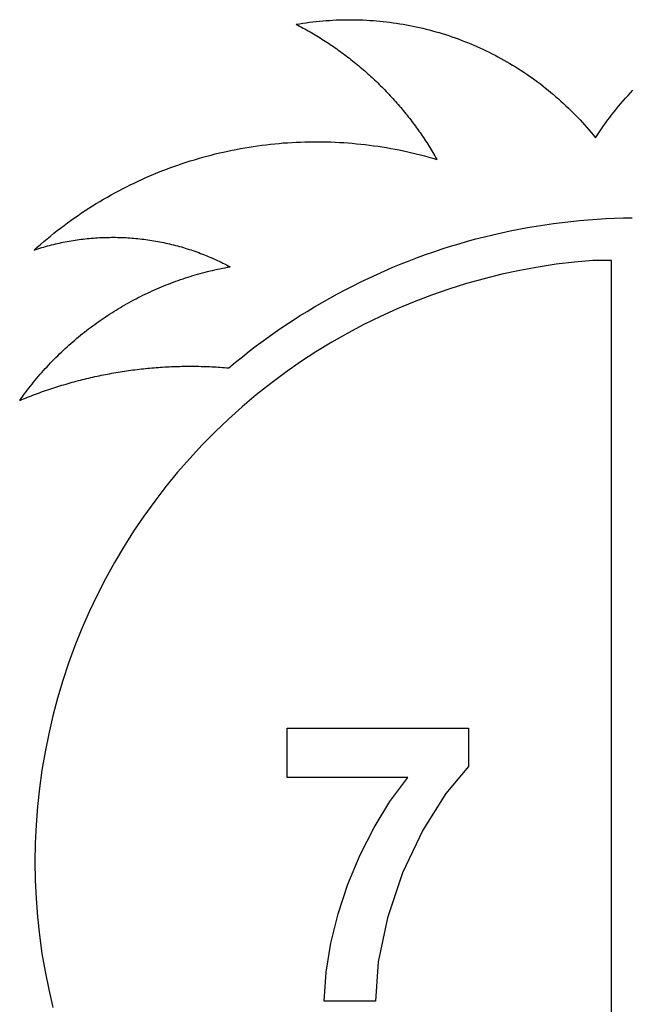
# Model space of a CAD drawing. Extents: x -670 to 670, y -1447 to 1447.
# Drawn here: x -449 to 7, y 694 to 1428 of the extents above; entities that cross this region are included whole.
import ezdxf

# ---------------------------------------------------------------- set-up
doc = ezdxf.new("R2010")
doc.units = 0
doc.layers.get('0').update_dxf_attribs({"linetype": 'CONTINUOUS'})

msp = doc.modelspace()

# ---------------------------------------------------------------- linework, layer by layer
for p, q in [((-242.71, 1425), (-240.24, 1425.41)), ((-240.24, 1425.41), (-237.77, 1425.8)), ((-237.77, 1425.8), (-235.29, 1426.16)), ((-235.29, 1426.16), (-232.8, 1426.49)), ((-232.8, 1426.49), (-230.32, 1426.8)), ((-230.32, 1426.8), (-227.83, 1427.08)), ((-227.83, 1427.08), (-225.33, 1427.34)), ((-225.33, 1427.34), (-222.84, 1427.57)), ((-222.84, 1427.57), (-220.34, 1427.77)), ((-220.34, 1427.77), (-217.84, 1427.94)), ((-217.84, 1427.94), (-215.34, 1428.09)), ((-215.34, 1428.09), (-212.84, 1428.21)), ((-212.84, 1428.21), (-210.33, 1428.31)), ((-210.33, 1428.31), (-207.83, 1428.37)), ((-207.83, 1428.37), (-205.32, 1428.41)), ((-205.32, 1428.41), (-202.82, 1428.43)), ((-202.82, 1428.43), (-200.31, 1428.42)), ((-200.31, 1428.42), (-197.81, 1428.38)), ((-197.81, 1428.38), (-195.3, 1428.31)), ((-195.3, 1428.31), (-192.8, 1428.22)), ((-192.8, 1428.22), (-190.3, 1428.1)), ((-190.3, 1428.1), (-187.8, 1427.95)), ((-187.8, 1427.95), (-185.3, 1427.78)), ((-185.3, 1427.78), (-182.8, 1427.58)), ((-182.8, 1427.58), (-180.3, 1427.36)), ((-180.3, 1427.36), (-177.81, 1427.1)), ((-177.81, 1427.1), (-175.32, 1426.83)), ((-175.32, 1426.83), (-172.83, 1426.52)), ((-172.83, 1426.52), (-170.35, 1426.19)), ((-170.35, 1426.19), (-167.87, 1425.83)), ((-167.87, 1425.83), (-165.39, 1425.44)), ((-165.39, 1425.44), (-162.92, 1425.03)), ((-242.71, 1425), (-241.4, 1424.32)), ((-241.4, 1424.32), (-240.1, 1423.63)), ((-240.1, 1423.63), (-238.79, 1422.93)), ((-238.79, 1422.93), (-237.5, 1422.23)), ((-237.5, 1422.23), (-236.2, 1421.52)), ((-236.2, 1421.52), (-234.91, 1420.8)), ((-234.91, 1420.8), (-233.63, 1420.07)), ((-233.63, 1420.07), (-232.34, 1419.34)), ((-232.34, 1419.34), (-231.07, 1418.6)), ((-231.07, 1418.6), (-229.79, 1417.85)), ((-229.79, 1417.85), (-228.52, 1417.1)), ((-162.92, 1425.03), (-160.46, 1424.59)), ((-160.46, 1424.59), (-157.99, 1424.13)), ((-157.99, 1424.13), (-155.54, 1423.64)), ((-155.54, 1423.64), (-153.09, 1423.12)), ((-153.09, 1423.12), (-150.64, 1422.58)), ((-150.64, 1422.58), (-148.2, 1422.01)), ((-148.2, 1422.01), (-145.77, 1421.42)), ((-145.77, 1421.42), (-143.34, 1420.8)), ((-143.34, 1420.8), (-140.92, 1420.15)), ((-140.92, 1420.15), (-138.5, 1419.48)), ((-138.5, 1419.48), (-136.1, 1418.78)), ((-136.1, 1418.78), (-133.7, 1418.05)), ((-133.7, 1418.05), (-131.31, 1417.31)), ((-228.52, 1417.1), (-227.26, 1416.34)), ((-227.26, 1416.34), (-226, 1415.57)), ((-226, 1415.57), (-224.74, 1414.79)), ((-224.74, 1414.79), (-223.49, 1414.01)), ((-223.49, 1414.01), (-222.25, 1413.21)), ((-222.25, 1413.21), (-221.01, 1412.42)), ((-221.01, 1412.42), (-219.77, 1411.61)), ((-219.77, 1411.61), (-218.54, 1410.8)), ((-218.54, 1410.8), (-217.31, 1409.98)), ((-131.31, 1417.31), (-128.92, 1416.53)), ((-128.92, 1416.53), (-126.55, 1415.73)), ((-126.55, 1415.73), (-124.18, 1414.9)), ((-124.18, 1414.9), (-121.83, 1414.05)), ((-121.83, 1414.05), (-119.48, 1413.18)), ((-119.48, 1413.18), (-117.14, 1412.28)), ((-117.14, 1412.28), (-114.81, 1411.35)), ((-114.81, 1411.35), (-112.5, 1410.4)), ((-217.31, 1409.98), (-216.08, 1409.15)), ((-216.08, 1409.15), (-214.87, 1408.32)), ((-214.87, 1408.32), (-213.65, 1407.48)), ((-213.65, 1407.48), (-212.44, 1406.63)), ((-212.44, 1406.63), (-211.24, 1405.77)), ((-211.24, 1405.77), (-210.04, 1404.91)), ((-210.04, 1404.91), (-208.85, 1404.04)), ((-208.85, 1404.04), (-207.66, 1403.17)), ((-207.66, 1403.17), (-206.48, 1402.28)), ((-112.5, 1410.4), (-110.19, 1409.43)), ((-110.19, 1409.43), (-107.89, 1408.43)), ((-107.89, 1408.43), (-105.6, 1407.4)), ((-105.6, 1407.4), (-103.33, 1406.35)), ((-103.33, 1406.35), (-101.06, 1405.28)), ((-101.06, 1405.28), (-98.81, 1404.18)), ((-98.81, 1404.18), (-96.57, 1403.06)), ((-206.48, 1402.28), (-205.3, 1401.4)), ((-205.3, 1401.4), (-204.12, 1400.5)), ((-204.12, 1400.5), (-202.96, 1399.6)), ((-202.96, 1399.6), (-201.79, 1398.69)), ((-201.79, 1398.69), (-200.64, 1397.77)), ((-200.64, 1397.77), (-199.48, 1396.85)), ((-199.48, 1396.85), (-198.34, 1395.92)), ((-198.34, 1395.92), (-197.19, 1394.98)), ((-96.57, 1403.06), (-94.34, 1401.92)), ((-94.34, 1401.92), (-92.13, 1400.75)), ((-92.13, 1400.75), (-89.92, 1399.56)), ((-89.92, 1399.56), (-87.73, 1398.34)), ((-87.73, 1398.34), (-85.55, 1397.1)), ((-85.55, 1397.1), (-83.39, 1395.84)), ((-83.39, 1395.84), (-81.24, 1394.56)), ((-197.19, 1394.98), (-196.06, 1394.04)), ((-196.06, 1394.04), (-194.93, 1393.09)), ((-194.93, 1393.09), (-193.8, 1392.13)), ((-193.8, 1392.13), (-192.68, 1391.17)), ((-192.68, 1391.17), (-191.57, 1390.2)), ((-191.57, 1390.2), (-190.46, 1389.23)), ((-190.46, 1389.23), (-189.36, 1388.25)), ((-81.24, 1394.56), (-79.1, 1393.25)), ((-79.1, 1393.25), (-76.98, 1391.92)), ((-76.98, 1391.92), (-74.87, 1390.56)), ((-74.87, 1390.56), (-72.78, 1389.19)), ((-72.78, 1389.19), (-70.7, 1387.79)), ((-189.36, 1388.25), (-188.26, 1387.26)), ((-188.26, 1387.26), (-187.17, 1386.26)), ((-187.17, 1386.26), (-186.08, 1385.26)), ((-186.08, 1385.26), (-185, 1384.26)), ((-185, 1384.26), (-183.93, 1383.24)), ((-183.93, 1383.24), (-182.86, 1382.23)), ((-182.86, 1382.23), (-181.8, 1381.2)), ((-181.8, 1381.2), (-180.74, 1380.17)), ((-70.7, 1387.79), (-68.63, 1386.37)), ((-68.63, 1386.37), (-66.58, 1384.93)), ((-66.58, 1384.93), (-64.55, 1383.46)), ((-64.55, 1383.46), (-62.53, 1381.98)), ((-62.53, 1381.98), (-60.53, 1380.47)), ((-180.74, 1380.17), (-179.69, 1379.13)), ((-179.69, 1379.13), (-178.65, 1378.09)), ((-178.65, 1378.09), (-177.61, 1377.04)), ((-177.61, 1377.04), (-176.58, 1375.98)), ((-176.58, 1375.98), (-175.55, 1374.92)), ((-175.55, 1374.92), (-174.53, 1373.85)), ((-174.53, 1373.85), (-173.52, 1372.78)), ((-60.53, 1380.47), (-58.54, 1378.94)), ((-58.54, 1378.94), (-56.58, 1377.39)), ((-56.58, 1377.39), (-54.62, 1375.82)), ((-54.62, 1375.82), (-52.69, 1374.23)), ((-52.69, 1374.23), (-50.77, 1372.62)), ((4.87, 1371.86), (6.68, 1373.81)), ((6.68, 1373.81), (8.5, 1375.73)), ((-173.52, 1372.78), (-172.51, 1371.7)), ((-172.51, 1371.7), (-171.51, 1370.62)), ((-171.51, 1370.62), (-170.51, 1369.53)), ((-170.51, 1369.53), (-169.52, 1368.43)), ((-169.52, 1368.43), (-168.54, 1367.33)), ((-168.54, 1367.33), (-167.56, 1366.22)), ((-50.77, 1372.62), (-48.87, 1370.99)), ((-48.87, 1370.99), (-46.98, 1369.34)), ((-46.98, 1369.34), (-45.12, 1367.66)), ((-45.12, 1367.66), (-43.27, 1365.97)), ((-0.41, 1365.89), (1.33, 1367.9)), ((1.33, 1367.9), (3.09, 1369.89)), ((3.09, 1369.89), (4.87, 1371.86)), ((-167.56, 1366.22), (-166.59, 1365.11)), ((-166.59, 1365.11), (-165.63, 1363.99)), ((-165.63, 1363.99), (-164.67, 1362.86)), ((-164.67, 1362.86), (-163.72, 1361.73)), ((-163.72, 1361.73), (-162.78, 1360.6)), ((-162.78, 1360.6), (-161.84, 1359.46)), ((-161.84, 1359.46), (-160.91, 1358.31)), ((-43.27, 1365.97), (-41.44, 1364.26)), ((-41.44, 1364.26), (-39.63, 1362.53)), ((-39.63, 1362.53), (-37.84, 1360.78)), ((-37.84, 1360.78), (-36.06, 1359.01)), ((-7.13, 1357.66), (-5.48, 1359.75)), ((-5.48, 1359.75), (-3.82, 1361.81)), ((-3.82, 1361.81), (-2.12, 1363.86)), ((-2.12, 1363.86), (-0.41, 1365.89)), ((-160.91, 1358.31), (-159.99, 1357.16)), ((-159.99, 1357.16), (-159.07, 1356)), ((-159.07, 1356), (-158.16, 1354.84)), ((-158.16, 1354.84), (-157.26, 1353.67)), ((-157.26, 1353.67), (-156.36, 1352.5)), ((-156.36, 1352.5), (-155.47, 1351.32)), ((-36.06, 1359.01), (-34.31, 1357.22)), ((-34.31, 1357.22), (-32.57, 1355.42)), ((-32.57, 1355.42), (-30.85, 1353.59)), ((-30.85, 1353.59), (-29.16, 1351.75)), ((-29.16, 1351.75), (-27.48, 1349.89)), ((-11.91, 1351.29), (-10.34, 1353.43)), ((-10.34, 1353.43), (-8.75, 1355.55)), ((-8.75, 1355.55), (-7.13, 1357.66)), ((-155.47, 1351.32), (-154.58, 1350.14)), ((-154.58, 1350.14), (-153.71, 1348.95)), ((-153.71, 1348.95), (-152.84, 1347.76)), ((-152.84, 1347.76), (-151.97, 1346.56)), ((-151.97, 1346.56), (-151.12, 1345.36)), ((-151.12, 1345.36), (-150.27, 1344.15)), ((-27.48, 1349.89), (-25.82, 1348.01)), ((-25.82, 1348.01), (-24.19, 1346.11)), ((-24.19, 1346.11), (-22.57, 1344.2)), ((-17.95, 1342.54), (-16.48, 1344.76)), ((-16.48, 1344.76), (-14.98, 1346.95)), ((-14.98, 1346.95), (-13.46, 1349.13)), ((-13.46, 1349.13), (-11.91, 1351.29)), ((-242.63, 1337.03), (-239.41, 1337.17)), ((-239.41, 1337.17), (-236.19, 1337.27)), ((-236.19, 1337.27), (-232.97, 1337.34)), ((-232.97, 1337.34), (-229.75, 1337.37)), ((-229.75, 1337.37), (-226.53, 1337.38)), ((-226.53, 1337.38), (-223.31, 1337.35)), ((-223.31, 1337.35), (-220.09, 1337.29)), ((-220.09, 1337.29), (-216.88, 1337.19)), ((-216.88, 1337.19), (-213.66, 1337.06)), ((-213.66, 1337.06), (-210.44, 1336.9)), ((-150.27, 1344.15), (-149.43, 1342.94)), ((-149.43, 1342.94), (-148.59, 1341.72)), ((-148.59, 1341.72), (-147.76, 1340.5)), ((-147.76, 1340.5), (-146.94, 1339.27)), ((-146.94, 1339.27), (-146.13, 1338.04)), ((-146.13, 1338.04), (-145.32, 1336.8)), ((-22.57, 1344.2), (-20.97, 1342.26)), ((-20.97, 1342.26), (-19.4, 1340.32)), ((-19.4, 1340.32), (-17.95, 1342.54)), ((-299.95, 1328.99), (-296.81, 1329.71)), ((-296.81, 1329.71), (-293.66, 1330.4)), ((-293.66, 1330.4), (-290.51, 1331.06)), ((-290.51, 1331.06), (-287.35, 1331.69)), ((-287.35, 1331.69), (-284.19, 1332.28)), ((-284.19, 1332.28), (-281.02, 1332.84)), ((-281.02, 1332.84), (-277.84, 1333.37)), ((-277.84, 1333.37), (-274.66, 1333.87)), ((-274.66, 1333.87), (-271.47, 1334.33)), ((-271.47, 1334.33), (-268.28, 1334.76)), ((-268.28, 1334.76), (-265.09, 1335.16)), ((-265.09, 1335.16), (-261.89, 1335.53)), ((-261.89, 1335.53), (-258.68, 1335.86)), ((-258.68, 1335.86), (-255.48, 1336.16)), ((-255.48, 1336.16), (-252.27, 1336.43)), ((-252.27, 1336.43), (-249.06, 1336.66)), ((-249.06, 1336.66), (-245.84, 1336.86)), ((-245.84, 1336.86), (-242.63, 1337.03)), ((-210.44, 1336.9), (-207.23, 1336.71)), ((-207.23, 1336.71), (-204.02, 1336.48)), ((-204.02, 1336.48), (-200.81, 1336.22)), ((-200.81, 1336.22), (-197.6, 1335.93)), ((-197.6, 1335.93), (-194.4, 1335.6)), ((-194.4, 1335.6), (-191.2, 1335.25)), ((-191.2, 1335.25), (-188, 1334.86)), ((-188, 1334.86), (-184.81, 1334.43)), ((-184.81, 1334.43), (-181.62, 1333.98)), ((-181.62, 1333.98), (-178.44, 1333.49)), ((-178.44, 1333.49), (-175.26, 1332.97)), ((-175.26, 1332.97), (-172.09, 1332.41)), ((-172.09, 1332.41), (-168.92, 1331.83)), ((-168.92, 1331.83), (-165.76, 1331.21)), ((-165.76, 1331.21), (-162.61, 1330.56)), ((-162.61, 1330.56), (-159.46, 1329.87)), ((-159.46, 1329.87), (-156.32, 1329.16)), ((-145.32, 1336.8), (-144.52, 1335.56)), ((-144.52, 1335.56), (-143.73, 1334.32)), ((-143.73, 1334.32), (-142.94, 1333.07)), ((-142.94, 1333.07), (-142.17, 1331.81)), ((-142.17, 1331.81), (-141.4, 1330.55)), ((-141.4, 1330.55), (-140.63, 1329.29)), ((-324.75, 1322.06), (-321.68, 1323.03)), ((-321.68, 1323.03), (-318.6, 1323.98)), ((-318.6, 1323.98), (-315.52, 1324.89)), ((-315.52, 1324.89), (-312.42, 1325.78)), ((-312.42, 1325.78), (-309.31, 1326.63)), ((-309.31, 1326.63), (-306.2, 1327.45)), ((-306.2, 1327.45), (-303.08, 1328.23)), ((-303.08, 1328.23), (-299.95, 1328.99)), ((-156.32, 1329.16), (-153.19, 1328.41)), ((-153.19, 1328.41), (-150.06, 1327.63)), ((-150.06, 1327.63), (-146.95, 1326.82)), ((-146.95, 1326.82), (-143.84, 1325.97)), ((-143.84, 1325.97), (-140.74, 1325.1)), ((-140.74, 1325.1), (-137.65, 1324.19)), ((-140.63, 1329.29), (-139.88, 1328.02)), ((-139.88, 1328.02), (-139.13, 1326.75)), ((-139.13, 1326.75), (-138.39, 1325.47)), ((-138.39, 1325.47), (-137.65, 1324.19)), ((-345.93, 1314.34), (-342.94, 1315.54)), ((-342.94, 1315.54), (-339.93, 1316.7)), ((-339.93, 1316.7), (-336.92, 1317.83)), ((-336.92, 1317.83), (-333.89, 1318.94)), ((-333.89, 1318.94), (-330.86, 1320.01)), ((-330.86, 1320.01), (-327.81, 1321.05)), ((-327.81, 1321.05), (-324.75, 1322.06)), ((-363.6, 1306.54), (-360.69, 1307.92)), ((-360.69, 1307.92), (-357.76, 1309.26)), ((-357.76, 1309.26), (-354.82, 1310.58)), ((-354.82, 1310.58), (-351.87, 1311.86)), ((-351.87, 1311.86), (-348.9, 1313.12)), ((-348.9, 1313.12), (-345.93, 1314.34)), ((-377.93, 1299.22), (-375.1, 1300.74)), ((-375.1, 1300.74), (-372.24, 1302.23)), ((-372.24, 1302.23), (-369.38, 1303.7)), ((-369.38, 1303.7), (-366.49, 1305.13)), ((-366.49, 1305.13), (-363.6, 1306.54)), ((-389.12, 1292.84), (-386.35, 1294.48)), ((-386.35, 1294.48), (-383.56, 1296.09)), ((-383.56, 1296.09), (-380.76, 1297.67)), ((-380.76, 1297.67), (-377.93, 1299.22)), ((-402.73, 1284.23), (-400.04, 1286.01)), ((-400.04, 1286.01), (-397.34, 1287.76)), ((-397.34, 1287.76), (-394.62, 1289.48)), ((-394.62, 1289.48), (-391.88, 1291.17)), ((-391.88, 1291.17), (-389.12, 1292.84)), ((-413.28, 1276.85), (-410.67, 1278.73)), ((-410.67, 1278.73), (-408.04, 1280.59)), ((-408.04, 1280.59), (-405.39, 1282.42)), ((-405.39, 1282.42), (-402.73, 1284.23)), ((-37.77, 1277.98), (-31.25, 1278.64)), ((-31.25, 1278.64), (-24.73, 1279.21)), ((-24.73, 1279.21), (-18.19, 1279.69)), ((-18.19, 1279.69), (-11.65, 1280.08)), ((-11.65, 1280.08), (-5.11, 1280.38)), ((-5.11, 1280.38), (1.44, 1280.58)), ((1.44, 1280.58), (7.99, 1280.7)), ((-423.52, 1269.04), (-420.99, 1271.03)), ((-420.99, 1271.03), (-418.44, 1272.99)), ((-418.44, 1272.99), (-415.87, 1274.93)), ((-415.87, 1274.93), (-413.28, 1276.85)), ((-83.06, 1270.84), (-76.63, 1272.13)), ((-76.63, 1272.13), (-70.19, 1273.33)), ((-70.19, 1273.33), (-63.74, 1274.44)), ((-63.74, 1274.44), (-57.26, 1275.45)), ((-57.26, 1275.45), (-50.78, 1276.38)), ((-50.78, 1276.38), (-44.28, 1277.22)), ((-44.28, 1277.22), (-37.77, 1277.98)), ((-430.99, 1262.91), (-428.52, 1264.98)), ((-428.52, 1264.98), (-426.03, 1267.02)), ((-426.03, 1267.02), (-423.52, 1269.04)), ((-410.48, 1263.48), (-408.99, 1263.72)), ((-408.99, 1263.72), (-407.5, 1263.95)), ((-407.5, 1263.95), (-406.01, 1264.17)), ((-406.01, 1264.17), (-404.51, 1264.38)), ((-404.51, 1264.38), (-403.02, 1264.58)), ((-403.02, 1264.58), (-401.52, 1264.76)), ((-401.52, 1264.76), (-400.02, 1264.94)), ((-400.02, 1264.94), (-398.52, 1265.09)), ((-398.52, 1265.09), (-397.02, 1265.24)), ((-397.02, 1265.24), (-395.51, 1265.38)), ((-395.51, 1265.38), (-394.01, 1265.5)), ((-394.01, 1265.5), (-392.51, 1265.61)), ((-392.51, 1265.61), (-391, 1265.71)), ((-391, 1265.71), (-389.49, 1265.8)), ((-389.49, 1265.8), (-387.99, 1265.87)), ((-387.99, 1265.87), (-386.48, 1265.93)), ((-386.48, 1265.93), (-384.97, 1265.98)), ((-384.97, 1265.98), (-383.46, 1266.02)), ((-383.46, 1266.02), (-381.96, 1266.04)), ((-381.96, 1266.04), (-380.45, 1266.06)), ((-380.45, 1266.06), (-378.94, 1266.06)), ((-378.94, 1266.06), (-377.43, 1266.05)), ((-377.43, 1266.05), (-375.92, 1266.02)), ((-375.92, 1266.02), (-374.41, 1265.99)), ((-374.41, 1265.99), (-372.9, 1265.94)), ((-372.9, 1265.94), (-371.4, 1265.88)), ((-371.4, 1265.88), (-369.89, 1265.8)), ((-369.89, 1265.8), (-368.38, 1265.72)), ((-368.38, 1265.72), (-366.88, 1265.62)), ((-366.88, 1265.62), (-365.37, 1265.51)), ((-365.37, 1265.51), (-363.87, 1265.39)), ((-363.87, 1265.39), (-362.37, 1265.26)), ((-362.37, 1265.26), (-360.87, 1265.11)), ((-360.87, 1265.11), (-359.36, 1264.95)), ((-359.36, 1264.95), (-357.87, 1264.78)), ((-357.87, 1264.78), (-356.37, 1264.6)), ((-356.37, 1264.6), (-354.87, 1264.4)), ((-354.87, 1264.4), (-353.38, 1264.2)), ((-353.38, 1264.2), (-351.88, 1263.98)), ((-351.88, 1263.98), (-350.39, 1263.75)), ((-350.39, 1263.75), (-348.91, 1263.5)), ((-114.88, 1263.09), (-108.56, 1264.81)), ((-108.56, 1264.81), (-102.22, 1266.45)), ((-102.22, 1266.45), (-95.85, 1268)), ((-95.85, 1268), (-89.46, 1269.47)), ((-89.46, 1269.47), (-83.06, 1270.84)), ((-438.27, 1256.56), (-435.86, 1258.7)), ((-438.27, 1256.56), (-436.83, 1257.03)), ((-436.83, 1257.03), (-435.4, 1257.48)), ((-435.86, 1258.7), (-433.44, 1260.82)), ((-435.4, 1257.48), (-433.95, 1257.93)), ((-433.95, 1257.93), (-432.51, 1258.37)), ((-433.44, 1260.82), (-430.99, 1262.91)), ((-432.51, 1258.37), (-431.06, 1258.79)), ((-431.06, 1258.79), (-429.61, 1259.2)), ((-429.61, 1259.2), (-428.16, 1259.6)), ((-428.16, 1259.6), (-426.7, 1259.99)), ((-426.7, 1259.99), (-425.24, 1260.37)), ((-425.24, 1260.37), (-423.77, 1260.73)), ((-423.77, 1260.73), (-422.31, 1261.09)), ((-422.31, 1261.09), (-420.84, 1261.43)), ((-420.84, 1261.43), (-419.36, 1261.76)), ((-419.36, 1261.76), (-417.89, 1262.07)), ((-417.89, 1262.07), (-416.41, 1262.38)), ((-416.41, 1262.38), (-414.93, 1262.67)), ((-414.93, 1262.67), (-413.45, 1262.95)), ((-413.45, 1262.95), (-411.96, 1263.22)), ((-411.96, 1263.22), (-410.48, 1263.48)), ((-348.91, 1263.5), (-347.42, 1263.25)), ((-347.42, 1263.25), (-345.93, 1262.98)), ((-345.93, 1262.98), (-344.45, 1262.7)), ((-344.45, 1262.7), (-342.97, 1262.41)), ((-342.97, 1262.41), (-341.49, 1262.11)), ((-341.49, 1262.11), (-340.02, 1261.79)), ((-340.02, 1261.79), (-338.54, 1261.46)), ((-338.54, 1261.46), (-337.07, 1261.12)), ((-337.07, 1261.12), (-335.61, 1260.77)), ((-335.61, 1260.77), (-334.14, 1260.41)), ((-334.14, 1260.41), (-332.68, 1260.03)), ((-332.68, 1260.03), (-331.22, 1259.65)), ((-331.22, 1259.65), (-329.77, 1259.25)), ((-329.77, 1259.25), (-328.32, 1258.84)), ((-328.32, 1258.84), (-326.87, 1258.41)), ((-326.87, 1258.41), (-325.42, 1257.98)), ((-325.42, 1257.98), (-323.98, 1257.53)), ((-323.98, 1257.53), (-322.54, 1257.07)), ((-322.54, 1257.07), (-321.11, 1256.61)), ((-321.11, 1256.61), (-319.68, 1256.12)), ((-139.9, 1255.31), (-133.69, 1257.39)), ((-133.69, 1257.39), (-127.45, 1259.37)), ((-127.45, 1259.37), (-121.18, 1261.27)), ((-121.18, 1261.27), (-114.88, 1263.09)), ((-319.68, 1256.12), (-318.25, 1255.63)), ((-318.25, 1255.63), (-316.83, 1255.13)), ((-316.83, 1255.13), (-315.41, 1254.61)), ((-315.41, 1254.61), (-314, 1254.08)), ((-314, 1254.08), (-312.59, 1253.55)), ((-312.59, 1253.55), (-311.19, 1253)), ((-311.19, 1253), (-309.79, 1252.43)), ((-309.79, 1252.43), (-308.39, 1251.86)), ((-308.39, 1251.86), (-307, 1251.28)), ((-307, 1251.28), (-305.61, 1250.68)), ((-305.61, 1250.68), (-304.23, 1250.07)), ((-304.23, 1250.07), (-302.86, 1249.46)), ((-302.86, 1249.46), (-301.48, 1248.83)), ((-158.37, 1248.58), (-152.25, 1250.91)), ((-152.25, 1250.91), (-146.09, 1253.15)), ((-146.09, 1253.15), (-139.9, 1255.31)), ((-305.11, 1241.41), (-303.25, 1241.84)), ((-303.25, 1241.84), (-301.39, 1242.26)), ((-301.48, 1248.83), (-300.12, 1248.19)), ((-301.39, 1242.26), (-299.52, 1242.66)), ((-300.12, 1248.19), (-298.76, 1247.54)), ((-299.52, 1242.66), (-297.66, 1243.04)), ((-298.76, 1247.54), (-297.4, 1246.87)), ((-297.66, 1243.04), (-295.78, 1243.41)), ((-297.4, 1246.87), (-296.05, 1246.2)), ((-296.05, 1246.2), (-294.71, 1245.52)), ((-295.78, 1243.41), (-293.91, 1243.77)), ((-294.71, 1245.52), (-293.37, 1244.82)), ((-293.91, 1243.77), (-292.03, 1244.12)), ((-293.37, 1244.82), (-292.03, 1244.12)), ((-176.54, 1241.09), (-170.52, 1243.67)), ((-170.52, 1243.67), (-164.46, 1246.17)), ((-164.46, 1246.17), (-158.37, 1248.58)), ((-62.2, 1243.88), (-75.71, 1241.39)), ((-48.63, 1245.95), (-62.2, 1243.88)), ((-34.99, 1247.61), (-48.63, 1245.95)), ((-21.31, 1248.84), (-34.99, 1247.61)), ((-7.56, 1248.73), (-21.31, 1248.84)), ((-7.56, 353.65), (-7.56, 1248.73)), ((-330.71, 1233.88), (-328.91, 1234.51)), ((-328.91, 1234.51), (-327.11, 1235.13)), ((-327.11, 1235.13), (-325.3, 1235.73)), ((-325.3, 1235.73), (-323.48, 1236.32)), ((-323.48, 1236.32), (-321.66, 1236.89)), ((-321.66, 1236.89), (-319.84, 1237.45)), ((-319.84, 1237.45), (-318.01, 1237.99)), ((-318.01, 1237.99), (-316.18, 1238.53)), ((-316.18, 1238.53), (-314.35, 1239.04)), ((-314.35, 1239.04), (-312.51, 1239.54)), ((-312.51, 1239.54), (-310.66, 1240.03)), ((-310.66, 1240.03), (-308.81, 1240.51)), ((-308.81, 1240.51), (-306.96, 1240.96)), ((-306.96, 1240.96), (-305.11, 1241.41)), ((-194.39, 1232.86), (-188.48, 1235.68)), ((-188.48, 1235.68), (-182.53, 1238.43)), ((-182.53, 1238.43), (-176.54, 1241.09)), ((-102.47, 1235.19), (-115.69, 1231.48)), ((-89.14, 1238.5), (-102.47, 1235.19)), ((-75.71, 1241.39), (-89.14, 1238.5)), ((-348.43, 1226.82), (-346.68, 1227.59)), ((-346.68, 1227.59), (-344.93, 1228.34)), ((-344.93, 1228.34), (-343.17, 1229.08)), ((-343.17, 1229.08), (-341.41, 1229.81)), ((-341.41, 1229.81), (-339.64, 1230.52)), ((-339.64, 1230.52), (-337.86, 1231.22)), ((-337.86, 1231.22), (-336.08, 1231.91)), ((-336.08, 1231.91), (-334.3, 1232.58)), ((-334.3, 1232.58), (-332.51, 1233.24)), ((-332.51, 1233.24), (-330.71, 1233.88)), ((-211.88, 1223.89), (-206.09, 1226.96)), ((-206.09, 1226.96), (-200.26, 1229.95)), ((-200.26, 1229.95), (-194.39, 1232.86)), ((-128.8, 1227.37), (-141.77, 1222.86)), ((-115.69, 1231.48), (-128.8, 1227.37)), ((-363.86, 1219.3), (-362.17, 1220.19)), ((-362.17, 1220.19), (-360.47, 1221.07)), ((-360.47, 1221.07), (-358.77, 1221.93)), ((-358.77, 1221.93), (-357.06, 1222.78)), ((-357.06, 1222.78), (-355.35, 1223.61)), ((-355.35, 1223.61), (-353.63, 1224.43)), ((-353.63, 1224.43), (-351.9, 1225.24)), ((-351.9, 1225.24), (-350.17, 1226.04)), ((-350.17, 1226.04), (-348.43, 1226.82)), ((-223.32, 1217.51), (-217.62, 1220.74)), ((-217.62, 1220.74), (-211.88, 1223.89)), ((-141.77, 1222.86), (-154.6, 1217.96)), ((-377.1, 1211.73), (-375.47, 1212.72)), ((-375.47, 1212.72), (-373.83, 1213.7)), ((-373.83, 1213.7), (-372.19, 1214.66)), ((-372.19, 1214.66), (-370.54, 1215.62)), ((-370.54, 1215.62), (-368.88, 1216.56)), ((-368.88, 1216.56), (-367.21, 1217.49)), ((-367.21, 1217.49), (-365.54, 1218.4)), ((-365.54, 1218.4), (-363.86, 1219.3)), ((-234.59, 1210.82), (-228.98, 1214.2)), ((-228.98, 1214.2), (-223.32, 1217.51)), ((-167.28, 1212.67), (-179.78, 1206.99)), ((-154.6, 1217.96), (-167.28, 1212.67)), ((-388.28, 1204.43), (-386.71, 1205.51)), ((-386.71, 1205.51), (-385.13, 1206.58)), ((-385.13, 1206.58), (-383.54, 1207.63)), ((-383.54, 1207.63), (-381.94, 1208.68)), ((-381.94, 1208.68), (-380.33, 1209.71)), ((-380.33, 1209.71), (-378.72, 1210.72)), ((-378.72, 1210.72), (-377.1, 1211.73)), ((-245.66, 1203.82), (-240.15, 1207.36)), ((-240.15, 1207.36), (-234.59, 1210.82)), ((-179.78, 1206.99), (-192.11, 1200.94)), ((-399.05, 1196.54), (-397.54, 1197.7)), ((-397.54, 1197.7), (-396.01, 1198.86)), ((-396.01, 1198.86), (-394.49, 1200)), ((-394.49, 1200), (-392.95, 1201.12)), ((-392.95, 1201.12), (-391.4, 1202.24)), ((-391.4, 1202.24), (-389.84, 1203.34)), ((-389.84, 1203.34), (-388.28, 1204.43)), ((-256.54, 1196.52), (-251.13, 1200.2)), ((-251.13, 1200.2), (-245.66, 1203.82)), ((-192.11, 1200.94), (-204.25, 1194.51)), ((-407.92, 1189.32), (-406.47, 1190.55)), ((-406.47, 1190.55), (-405, 1191.77)), ((-405, 1191.77), (-403.53, 1192.98)), ((-403.53, 1192.98), (-402.04, 1194.18)), ((-402.04, 1194.18), (-400.55, 1195.37)), ((-400.55, 1195.37), (-399.05, 1196.54)), ((-267.22, 1188.91), (-261.91, 1192.75)), ((-261.91, 1192.75), (-256.54, 1196.52)), ((-204.25, 1194.51), (-216.18, 1187.71)), ((-416.45, 1181.69), (-415.05, 1182.99)), ((-415.05, 1182.99), (-413.65, 1184.28)), ((-413.65, 1184.28), (-412.23, 1185.55)), ((-412.23, 1185.55), (-410.8, 1186.82)), ((-410.8, 1186.82), (-409.37, 1188.07)), ((-409.37, 1188.07), (-407.92, 1189.32)), ((-277.68, 1181.02), (-272.47, 1185)), ((-272.47, 1185), (-267.22, 1188.91)), ((-216.18, 1187.71), (-227.91, 1180.55)), ((-423.28, 1175.03), (-421.93, 1176.38)), ((-421.93, 1176.38), (-420.58, 1177.73)), ((-420.58, 1177.73), (-419.21, 1179.06)), ((-419.21, 1179.06), (-417.84, 1180.38)), ((-417.84, 1180.38), (-416.45, 1181.69)), ((-287.91, 1172.84), (-282.82, 1176.97)), ((-282.82, 1176.97), (-277.68, 1181.02)), ((-227.91, 1180.55), (-239.4, 1173.04)), ((-431.12, 1166.7), (-429.84, 1168.11)), ((-429.84, 1168.11), (-428.55, 1169.52)), ((-428.55, 1169.52), (-427.25, 1170.91)), ((-427.25, 1170.91), (-425.94, 1172.29)), ((-425.94, 1172.29), (-424.61, 1173.67)), ((-424.61, 1173.67), (-423.28, 1175.03)), ((-356.62, 1168), (-355.03, 1168.17)), ((-355.03, 1168.17), (-353.44, 1168.33)), ((-353.44, 1168.33), (-351.86, 1168.48)), ((-351.86, 1168.48), (-350.27, 1168.62)), ((-350.27, 1168.62), (-348.68, 1168.75)), ((-348.68, 1168.75), (-347.09, 1168.88)), ((-347.09, 1168.88), (-345.5, 1169)), ((-345.5, 1169), (-343.91, 1169.11)), ((-343.91, 1169.11), (-342.32, 1169.22)), ((-342.32, 1169.22), (-340.73, 1169.31)), ((-340.73, 1169.31), (-339.14, 1169.4)), ((-339.14, 1169.4), (-337.54, 1169.48)), ((-337.54, 1169.48), (-335.95, 1169.56)), ((-335.95, 1169.56), (-334.36, 1169.62)), ((-334.36, 1169.62), (-332.77, 1169.68)), ((-332.77, 1169.68), (-331.17, 1169.73)), ((-331.17, 1169.73), (-329.58, 1169.78)), ((-329.58, 1169.78), (-327.98, 1169.81)), ((-327.98, 1169.81), (-326.39, 1169.84)), ((-326.39, 1169.84), (-324.8, 1169.86)), ((-324.8, 1169.86), (-323.2, 1169.87)), ((-323.2, 1169.87), (-321.61, 1169.88)), ((-321.61, 1169.88), (-320.01, 1169.87)), ((-320.01, 1169.87), (-318.42, 1169.86)), ((-318.42, 1169.86), (-316.83, 1169.84)), ((-316.83, 1169.84), (-315.23, 1169.82)), ((-315.23, 1169.82), (-313.64, 1169.78)), ((-313.64, 1169.78), (-312.04, 1169.74)), ((-312.04, 1169.74), (-310.45, 1169.69)), ((-310.45, 1169.69), (-308.86, 1169.64)), ((-308.86, 1169.64), (-307.26, 1169.57)), ((-307.26, 1169.57), (-305.67, 1169.5)), ((-305.67, 1169.5), (-304.08, 1169.42)), ((-304.08, 1169.42), (-302.49, 1169.33)), ((-302.49, 1169.33), (-300.9, 1169.24)), ((-300.9, 1169.24), (-299.31, 1169.14)), ((-299.31, 1169.14), (-297.72, 1169.03)), ((-297.72, 1169.03), (-296.13, 1168.91)), ((-296.13, 1168.91), (-294.54, 1168.78)), ((-294.54, 1168.78), (-292.95, 1168.65)), ((-292.95, 1168.65), (-287.91, 1172.84)), ((-239.4, 1173.04), (-250.67, 1165.18)), ((-437.35, 1159.48), (-436.13, 1160.94)), ((-436.13, 1160.94), (-434.9, 1162.4)), ((-434.9, 1162.4), (-433.65, 1163.84)), ((-433.65, 1163.84), (-432.39, 1165.27)), ((-432.39, 1165.27), (-431.12, 1166.7)), ((-399, 1160.67), (-397.45, 1161.04)), ((-397.45, 1161.04), (-395.9, 1161.4)), ((-395.9, 1161.4), (-394.34, 1161.75)), ((-394.34, 1161.75), (-392.79, 1162.1)), ((-392.79, 1162.1), (-391.23, 1162.44)), ((-391.23, 1162.44), (-389.67, 1162.77)), ((-389.67, 1162.77), (-388.11, 1163.1)), ((-388.11, 1163.1), (-386.55, 1163.41)), ((-386.55, 1163.41), (-384.98, 1163.72)), ((-384.98, 1163.72), (-383.42, 1164.03)), ((-383.42, 1164.03), (-381.85, 1164.32)), ((-381.85, 1164.32), (-380.28, 1164.61)), ((-380.28, 1164.61), (-378.71, 1164.89)), ((-378.71, 1164.89), (-377.14, 1165.16)), ((-377.14, 1165.16), (-375.57, 1165.42)), ((-375.57, 1165.42), (-374, 1165.68)), ((-374, 1165.68), (-372.42, 1165.93)), ((-372.42, 1165.93), (-370.84, 1166.17)), ((-370.84, 1166.17), (-369.27, 1166.41)), ((-369.27, 1166.41), (-367.69, 1166.63)), ((-367.69, 1166.63), (-366.11, 1166.85)), ((-366.11, 1166.85), (-364.53, 1167.06)), ((-364.53, 1167.06), (-362.95, 1167.27)), ((-362.95, 1167.27), (-361.37, 1167.46)), ((-361.37, 1167.46), (-359.78, 1167.65)), ((-359.78, 1167.65), (-358.2, 1167.83)), ((-358.2, 1167.83), (-356.62, 1168)), ((-250.67, 1165.18), (-261.69, 1156.98)), ((-443.3, 1152.03), (-442.14, 1153.54)), ((-442.14, 1153.54), (-440.96, 1155.04)), ((-440.96, 1155.04), (-439.77, 1156.53)), ((-439.77, 1156.53), (-438.57, 1158.01)), ((-438.57, 1158.01), (-437.35, 1159.48)), ((-425.06, 1153.25), (-423.54, 1153.75)), ((-423.54, 1153.75), (-422.03, 1154.23)), ((-422.03, 1154.23), (-420.51, 1154.71)), ((-420.51, 1154.71), (-418.98, 1155.19)), ((-418.98, 1155.19), (-417.46, 1155.65)), ((-417.46, 1155.65), (-415.93, 1156.11)), ((-415.93, 1156.11), (-414.4, 1156.56)), ((-414.4, 1156.56), (-412.87, 1157.01)), ((-412.87, 1157.01), (-411.34, 1157.44)), ((-411.34, 1157.44), (-409.8, 1157.87)), ((-409.8, 1157.87), (-408.26, 1158.29)), ((-408.26, 1158.29), (-406.73, 1158.71)), ((-406.73, 1158.71), (-405.18, 1159.12)), ((-405.18, 1159.12), (-403.64, 1159.51)), ((-403.64, 1159.51), (-402.1, 1159.91)), ((-402.1, 1159.91), (-400.55, 1160.29)), ((-400.55, 1160.29), (-399, 1160.67)), ((-261.69, 1156.98), (-272.45, 1148.45)), ((-447.85, 1145.9), (-446.73, 1147.45)), ((-446.73, 1147.45), (-445.6, 1148.98)), ((-446.01, 1145.56), (-444.53, 1146.16)), ((-445.6, 1148.98), (-444.46, 1150.51)), ((-444.53, 1146.16), (-443.05, 1146.75)), ((-444.46, 1150.51), (-443.3, 1152.03)), ((-443.05, 1146.75), (-441.56, 1147.33)), ((-441.56, 1147.33), (-440.07, 1147.9)), ((-440.07, 1147.9), (-438.58, 1148.47)), ((-438.58, 1148.47), (-437.09, 1149.03)), ((-437.09, 1149.03), (-435.6, 1149.58)), ((-435.6, 1149.58), (-434.1, 1150.13)), ((-434.1, 1150.13), (-432.6, 1150.67)), ((-432.6, 1150.67), (-431.1, 1151.2)), ((-431.1, 1151.2), (-429.59, 1151.72)), ((-429.59, 1151.72), (-428.08, 1152.24)), ((-428.08, 1152.24), (-426.57, 1152.75)), ((-426.57, 1152.75), (-425.06, 1153.25)), ((-272.45, 1148.45), (-282.95, 1139.59)), ((-448.95, 1144.35), (-447.85, 1145.9)), ((-448.95, 1144.35), (-447.48, 1144.96)), ((-447.48, 1144.96), (-446.01, 1145.56)), ((-282.95, 1139.59), (-293.17, 1130.42)), ((-293.17, 1130.42), (-303.11, 1120.94)), ((-303.11, 1120.94), (-312.75, 1111.16)), ((-312.75, 1111.16), (-322.09, 1101.09)), ((-322.09, 1101.09), (-331.12, 1090.74)), ((-331.12, 1090.74), (-339.83, 1080.12)), ((-339.83, 1080.12), (-348.21, 1069.24)), ((-348.21, 1069.24), (-356.26, 1058.11)), ((-356.26, 1058.11), (-363.96, 1046.74)), ((-363.96, 1046.74), (-371.31, 1035.14)), ((-371.31, 1035.14), (-378.31, 1023.32)), ((-378.31, 1023.32), (-384.94, 1011.29)), ((-384.94, 1011.29), (-391.19, 999.06)), ((-391.19, 999.06), (-397.08, 986.65)), ((-397.08, 986.65), (-402.58, 974.07)), ((-402.58, 974.07), (-407.7, 961.32)), ((-407.7, 961.32), (-412.42, 948.42)), ((-412.42, 948.42), (-416.75, 935.39)), ((-416.75, 935.39), (-420.68, 922.23)), ((-420.68, 922.23), (-424.2, 908.95)), ((-424.2, 908.95), (-427.32, 895.58)), ((-249.48, 863.12), (-249.48, 899.88)), ((-249.48, 899.88), (-114.12, 899.88)), ((-114.12, 899.88), (-114.12, 871.15)), ((-427.32, 895.58), (-430.03, 882.11)), ((-430.03, 882.11), (-432.32, 868.57)), ((-432.32, 868.57), (-434.21, 854.96)), ((-114.12, 871.15), (-131.03, 851.08)), ((-159.48, 863.12), (-249.48, 863.12)), ((-172.72, 845), (-159.48, 863.12)), ((-434.21, 854.96), (-435.67, 841.31)), ((-184.56, 825.69), (-172.72, 845)), ((-131.03, 851.08), (-148.21, 823.83)), ((-435.67, 841.31), (-436.72, 827.61)), ((-436.72, 827.61), (-437.35, 813.89)), ((-195.01, 805.21), (-184.56, 825.69)), ((-148.21, 823.83), (-163.47, 792.01)), ((-437.35, 813.89), (-437.56, 800.16)), ((-204.05, 783.55), (-195.01, 805.21)), ((-437.56, 800.16), (-437.35, 786.43)), ((-437.35, 786.43), (-436.73, 772.71)), ((-163.47, 792.01), (-174.62, 758.26)), ((-211.42, 761.4), (-204.05, 783.55)), ((-436.73, 772.71), (-435.68, 759.01)), ((-435.68, 759.01), (-434.22, 745.36)), ((-216.82, 739.46), (-211.42, 761.4)), ((-174.62, 758.26), (-181.4, 725.39)), ((-434.22, 745.36), (-432.34, 731.75)), ((-220.26, 717.74), (-216.82, 739.46)), ((-432.34, 731.75), (-430.05, 718.21)), ((-181.4, 725.39), (-183.56, 696.22)), ((-430.05, 718.21), (-427.34, 704.74)), ((-221.73, 696.22), (-220.26, 717.74)), ((-427.34, 704.74), (-424.22, 691.37)), ((-183.56, 696.22), (-221.73, 696.22))]:
    msp.add_line(p, q)

doc.saveas('drawing.dxf')
